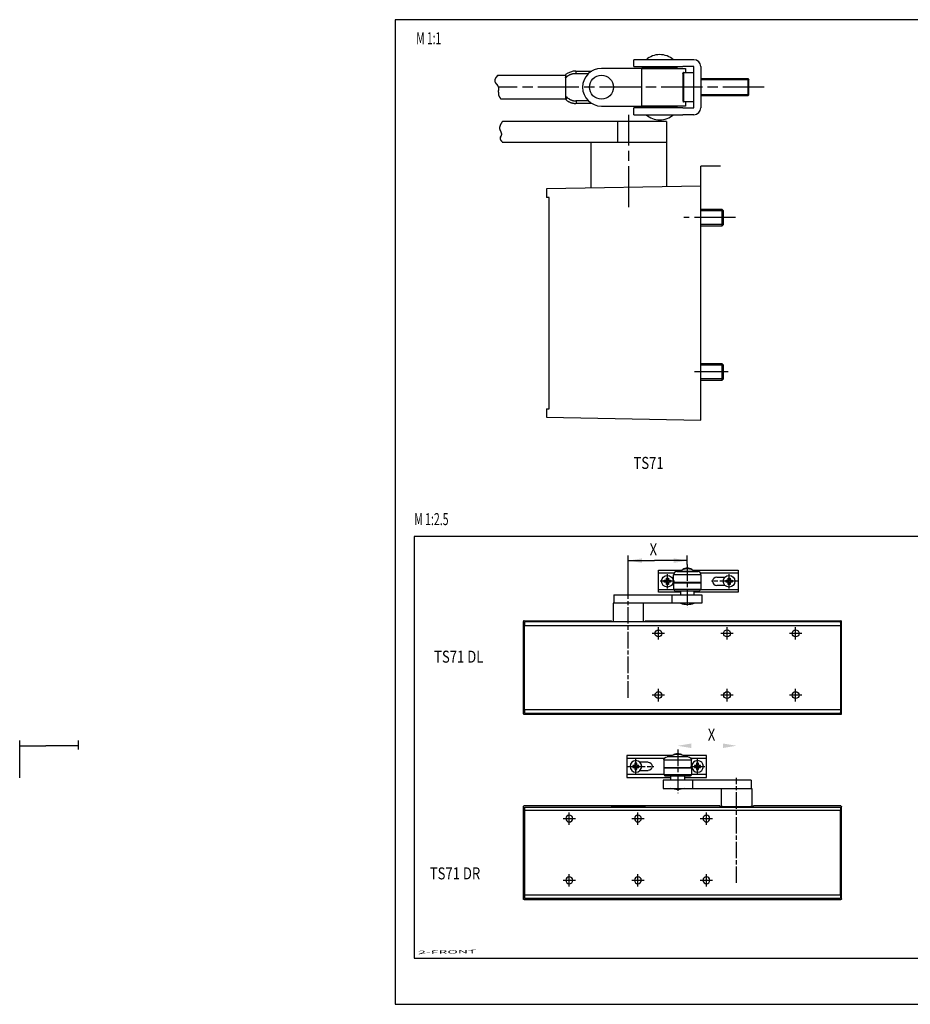
# Model space of a CAD drawing. Extents: x -105 to 415, y 5 to 292.
# Drawn here: x -105 to 155, y 5 to 292 of the extents above; entities that cross this region are included whole.
import ezdxf
from ezdxf.enums import TextEntityAlignment as Align

# ---------------------------------------------------------------- set-up
doc = ezdxf.new("R2010")
doc.units = 0
doc.header["$MEASUREMENT"] = 0
doc.linetypes.add('CENTERLINE', pattern=[30, 12, -1.5, 3, -1.5, 12])
doc.linetypes.add('HIDDENNEW00', pattern=[4.5, 1.5, -1.5, 1.5])
doc.layers.get('0').update_dxf_attribs({"linetype": 'CONTINUOUS'})
for name, color, linetype in [('103', 7, 'CONTINUOUS'), ('104', 7, 'CONTINUOUS'), ('106', 7, 'CONTINUOUS'), ('109', 7, 'CONTINUOUS'), ('3', 7, 'CONTINUOUS'), ('98', 7, 'CONTINUOUS'), ('MED-0', 230, 'HIDDENNEW00'), ('MED-1', 3, 'HIDDENNEW00')]:
    doc.layers.add(name, color=color, linetype=linetype)
doc.styles.get("Standard").update_dxf_attribs({"font": 'monotxt.shx'})
doc.dimstyles.new('DSTYLE1', dxfattribs={"dimtxt": 8.75, "dimasz": 10, "dimexe": 3.75, "dimexo": 0, "dimgap": 3.75, "dimtad": 1, "dimdec": 3, "dimzin": 11, "dimdsep": 46, "dimtxsty": 'Standard', "dimcen": 0.09, "dimadec": 0, "dimazin": 0, "dimtp": 0.1, "dimtm": 0.1, "dimtfac": 1, "dimtdec": 3, "dimtofl": 0, "dimtmove": 2, "dimatfit": 3, "dimfxl": 1, "dimtolj": 1, "dimtzin": 0, "dimarcsym": 0})

# ---------------------------------------------------------------- blocks, each defined once
blk = doc.blocks.new('1NEW01')
at = {"layer": '104', "color": 1, "linetype": 'Continuous'}
for p, q in [((14, 25.2), (0, 25.2)), ((14, 20.8), (0, 20.8)), ((6.65, -13), (0, -13)), ((6.65, -17), (0, -17)), ((6.65, -58), (0, -58)), ((6.65, -62), (0, -62))]:
    blk.add_line(p, q, dxfattribs=at)
at = {"layer": '106', "color": 1, "linetype": 'CENTERLINE'}
for p, q in [((18.45, 23), (-58.96, 23)), ((-21, -12), (-21, 15)), ((10.12, -15), (-4.93, -15)), ((8.01, -60), (-1.85, -60))]:
    blk.add_line(p, q, dxfattribs=at)
for points in [[(-59.17, 26.5), (-59.42, 26.24, 0.016021), (-59.64, 25.98, 0.017178), (-59.83, 25.73, 0.021075), (-59.98, 25.48, 0.029869), (-60.08, 25.23, 0.040886), (-60.13, 24.99, 0.054078), (-60.11, 24.75, 0.063283), (-60.04, 24.52, 0.063347), (-59.91, 24.3, 0.046529), (-59.74, 24.08, 0.022454), (-59.55, 23.87, 0.007219), (-59.36, 23.64, -0.006277), (-59.18, 23.42, -0.020714), (-59.03, 23.18, -0.042758), (-58.95, 22.93, -0.054352), (-58.91, 22.67, -0.049148), (-58.92, 22.4, -0.035823), (-58.96, 22.12, -0.01717), (-59.02, 21.84, -0.000137), (-59.06, 21.55, 0.021409), (-59.07, 21.27, 0.026009), (-59.05, 21.01, 0.019129), (-59.02, 20.78, 0.043323), (-58.91, 20.49, 0.047831), (-58.67, 20.06, 0.020376), (-58.33, 19.5, 0.011496)], [(-57.89, 13), (-58.05, 12.77, 0.009232), (-58.2, 12.55, 0.008841), (-58.33, 12.32, 0.010296), (-58.45, 12.1, 0.014268), (-58.55, 11.88, 0.018048), (-58.63, 11.65, 0.022084), (-58.69, 11.43, 0.026065), (-58.72, 11.21, 0.030114), (-58.72, 10.99, 0.034583), (-58.69, 10.77, 0.039551), (-58.62, 10.56, 0.03623), (-58.52, 10.34, 0.026791), (-58.4, 10.13, 0.013968), (-58.27, 9.91, -0.004263), (-58.16, 9.7, -0.022308), (-58.09, 9.49, -0.048714), (-58.07, 9.27, -0.068097), (-58.11, 9.06, -0.072067), (-58.2, 8.85, -0.044895), (-58.33, 8.64, -0.00057), (-58.44, 8.43, 0.016373), (-58.53, 8.23, 0.018487), (-58.57, 8.04, 0.089584), (-58.51, 7.81, 0.124397), (-58.28, 7.46, 0.044765), (-57.89, 7, 0.02108)]]:
    blk.add_lwpolyline(points, format="xyb", dxfattribs=at)
at = {"layer": 'MED-1', "color": 40, "linetype": 'Continuous'}
for p, q in [((-18.07, 31), (-19.5, 31)), ((-19.5, 29), (-19.5, 31)), ((-19.5, 29), (-18.07, 29)), ((-6.45, 31), (-18.07, 31)), ((-18.07, 29), (-6.45, 29)), ((-17, 28.75), (-7, 28.75)), ((-17, 28.5), (-17, 28.75)), ((-7, 28.75), (-7, 28.5)), ((-5.24, 31), (-6.45, 31)), ((-6.45, 29), (-5.24, 29)), ((-2, 31), (-5.24, 31)), ((-2, 29), (-5.24, 29)), ((-2, 17), (-2, 29)), ((0, 29), (0, 17)), ((-59.17, 26.5), (-39.5, 26.5)), ((-39.5, 26.68), (-39.5, 26.5)), ((-39.5, 26.5), (-39.5, 25.83)), ((-39.5, 26.5), (-39.48, 26.47)), ((-39.5, 25.83), (-39.48, 25.83)), ((-39.48, 26.47), (-39.46, 26.45)), ((-39.46, 26.45), (-39.43, 26.42)), ((-39.43, 26.42), (-39.41, 26.38)), ((-39.41, 26.38), (-39.38, 26.34)), ((-39.38, 26.34), (-39.35, 26.31)), ((-39.35, 26.31), (-39.32, 26.27)), ((-39.32, 26.27), (-39.28, 26.22)), ((-39.28, 26.22), (-39.22, 26.14)), ((-39.22, 26.14), (-39.13, 26.03)), ((-39.13, 26.03), (-39.01, 26.12)), ((-36.47, 27.7), (-36.48, 26.96)), ((-36.48, 26.96), (-36.25, 26.96)), ((-36.47, 27.7), (-31.84, 27.71)), ((-36.25, 26.96), (-36.02, 26.96)), ((-36.02, 26.96), (-35.79, 26.96)), ((-35.79, 26.96), (-35.56, 26.96)), ((-35.56, 26.96), (-35.33, 26.96)), ((-35.33, 26.96), (-35.1, 26.96)), ((-35.1, 26.96), (-34.88, 26.96)), ((-34.88, 26.96), (-34.64, 26.96)), ((-34.64, 26.96), (-34.41, 26.96)), ((-34.41, 26.96), (-34.19, 26.96)), ((-34.19, 26.96), (-33.99, 26.96)), ((-33.99, 26.96), (-33.73, 26.96)), ((-33.73, 26.96), (-33.33, 26.96)), ((-33.33, 26.96), (-32.81, 26.96)), ((-18.94, 28.5), (-29, 28.5)), ((-17.2, 28.5), (-18.94, 28.5)), ((-17.2, 28.5), (-4.5, 28.5)), ((-17.2, 17.5), (-17.2, 28.5)), ((-5.3, 26.95), (-5.3, 26.97)), ((-5.3, 26.95), (-5.3, 23)), ((-5, 23), (-5, 27.25)), ((-5, 27.25), (-2, 27.25)), ((-4.5, 28.5), (-4.5, 27.25)), ((-39.5, 25.76), (-39.5, 25.83)), ((-39.5, 25.76), (-39.5, 20.24)), ((-5.3, 23), (-5.3, 19.05)), ((-5, 18.75), (-5, 23)), ((0, 25.5), (13.7, 25.5)), ((13.7, 25.5), (13.7, 23)), ((13.7, 25.5), (14, 25.2)), ((13.7, 23), (13.7, 20.5)), ((14, 23), (14, 25.2)), ((14, 20.8), (14, 23)), ((-39.5, 20.22), (-39.5, 20.24)), ((-39.5, 20.22), (-39.5, 19.47)), ((13.7, 20.5), (0, 20.5)), ((14, 20.8), (13.7, 20.5)), ((-39.5, 19.5), (-58.33, 19.5)), ((-39.38, 19.38), (-39.39, 19.39)), ((-39.38, 19.38), (-39.37, 19.39)), ((-39.36, 19.4), (-39.34, 19.42)), ((-39.34, 19.42), (-39.32, 19.45)), ((-39.32, 19.45), (-39.28, 19.49)), ((-39.28, 19.49), (-39.25, 19.53)), ((-39.25, 19.53), (-39.21, 19.58)), ((-39.21, 19.58), (-39.15, 19.65)), ((-39.15, 19.65), (-39.05, 19.77)), ((-39.05, 19.77), (-38.9, 19.94)), ((-38.9, 19.94), (-38.93, 19.97)), ((-36.3, 18.25), (-36.47, 18.25)), ((-36.3, 18.99), (-36.45, 18.99)), ((-36.3, 18.25), (-36.3, 18.99)), ((-32.76, 18.99), (-36.3, 18.99)), ((-35.66, 18.25), (-36.3, 18.25)), ((-35.17, 18.25), (-35.66, 18.25)), ((-34.85, 18.25), (-35.17, 18.25)), ((-34.6, 18.25), (-34.85, 18.25)), ((-34.33, 18.25), (-34.6, 18.25)), ((-34.04, 18.25), (-34.33, 18.25)), ((-33.75, 18.25), (-34.04, 18.25)), ((-33.47, 18.25), (-33.75, 18.25)), ((-33.19, 18.25), (-33.47, 18.25)), ((-32.9, 18.25), (-33.19, 18.25)), ((-32.62, 18.25), (-32.9, 18.25)), ((-32.34, 18.25), (-32.62, 18.25)), ((-32.06, 18.25), (-32.34, 18.25)), ((-31.77, 18.25), (-32.06, 18.25)), ((-29, 17.5), (-18.94, 17.5)), ((-18.94, 17.5), (-17.2, 17.5)), ((-4.5, 17.5), (-17.2, 17.5)), ((-17, 17.25), (-17, 17.5)), ((-7, 17.25), (-17, 17.25)), ((-7, 17.5), (-7, 17.25)), ((-5, 18.75), (-5.02, 18.75)), ((-2, 18.75), (-5, 18.75)), ((-4.5, 18.75), (-4.5, 17.5)), ((-18.07, 17), (-19.5, 17)), ((-19.5, 15), (-19.5, 17)), ((-19.5, 15), (-18.07, 15)), ((-6.45, 17), (-18.07, 17)), ((-18.07, 15), (-6.45, 15)), ((-5.24, 17), (-6.45, 17)), ((-6.45, 15), (-5.24, 15)), ((-5.24, 17), (-2, 17)), ((-2, 15), (-5.24, 15)), ((-24.29, 13), (-57.89, 13)), ((-20.49, 13), (-24.29, 13)), ((-24.29, 13), (-24.29, 7)), ((-10.01, 13), (-20.49, 13)), ((-10.01, 13), (-10, 7)), ((-57.89, 7), (-24.29, 7)), ((-32, -6.41), (-32, 7)), ((-24.29, 7), (-22.89, 7)), ((-22.89, 7), (-10, 7)), ((-10, 7), (-10, -6.02)), ((0, -6.35), (0, 0)), ((5.76, 0), (0, 0)), ((0, -5.85), (-45, -6.64)), ((-45, -6.64), (-45, -7.14)), ((-45, -7.14), (-45, -9.14)), ((-33.59, -6.44), (-33.59, -6.44)), ((-33.59, -6.44), (-33.59, -6.44)), ((-33.59, -6.44), (-33.59, -6.44)), ((-33.59, -6.44), (-33.59, -6.44)), ((-33.59, -6.44), (-33.59, -6.44)), ((-33.59, -6.44), (-33.59, -6.44)), ((-33.59, -6.44), (-33.59, -6.44)), ((0, -6.35), (0, -5.85)), ((0, -73.5), (0, -6.35)), ((-44.2, -9.14), (-45, -9.14)), ((-44.2, -70.71), (-44.2, -9.14)), ((0, -12.5), (6.15, -12.5)), ((6.15, -12.5), (6.65, -13)), ((6.15, -12.5), (6.15, -17.5)), ((6.65, -17), (6.65, -13)), ((6.65, -17), (6.15, -17.5)), ((6.15, -17.5), (0, -17.5)), ((0, -57.5), (6.15, -57.5)), ((6.15, -57.5), (6.65, -58)), ((6.15, -57.5), (6.15, -62.5)), ((6.65, -62), (6.65, -58)), ((6.15, -62.5), (0, -62.5)), ((6.65, -62), (6.15, -62.5)), ((-45, -70.71), (-44.2, -70.71)), ((-45, -70.71), (-45, -72.71)), ((-45, -72.71), (-45, -73.21)), ((-45, -73.21), (0, -74)), ((0, -74), (0, -73.5))]:
    blk.add_line(p, q, dxfattribs=at)
blk.add_circle((-29, 23), 3.5, dxfattribs=at)
for centre, radius, start, end in [((-12, 26.42), 6.08, 90, 131.1121), ((-12, 26.42), 6.08, 48.8879, 90), ((-2, 29), 2, 0, 90), ((-36.47, 22.7), 5, 89.9999, 127.2569), ((-39.9, 27.02), 1.26, 289.6314, 290.5829), ((-39.91, 27.03), 1.27, 290.6142, 291.5551), ((-39.91, 27.02), 1.26, 291.5351, 292.4842), ((-39.89, 26.99), 1.23, 292.5297, 293.5087), ((-39.89, 26.98), 1.22, 293.5072, 294.4954), ((-39.89, 26.99), 1.23, 294.5135, 295.4939), ((-39.89, 26.98), 1.22, 295.5106, 296.5009), ((-39.88, 26.96), 1.19, 296.5174, 297.5335), ((-39.89, 26.99), 1.22, 297.4665, 298.455), ((-39.93, 27.06), 1.31, 298.4795, 299.4022), ((-39.88, 26.97), 1.2, 299.5453, 300.5675), ((-39.8, 26.82), 1.03, 300.6105, 301.8344), ((-39.92, 27.04), 1.29, 301.3653, 302.2879), ((-41.12, 28.94), 3.53, 302.2251, 302.5299), ((-39.81, 26.85), 1.06, 303.7341, 305.045), ((-39.75, 26.77), 0.962, 304.9592, 307.2072), ((-40.72, 28.11), 2.62, 306.3025, 307.3864), ((-36.31, 22.49), 4.52, 124.7616, 126.6144), ((-36.4, 22.6), 4.38, 122.7797, 124.675), ((-36.45, 22.68), 4.29, 120.8738, 122.7951), ((-36.47, 22.71), 4.26, 118.8948, 120.8196), ((-36.48, 22.73), 4.23, 117.0068, 118.931), ((-36.48, 22.72), 4.24, 115.0452, 116.9588), ((-36.5, 22.76), 4.2, 113.1201, 115.0487), ((-36.52, 22.82), 4.13, 111.1213, 113.0799), ((-36.47, 22.71), 4.25, 109.3624, 111.2541), ((-36.36, 22.39), 4.58, 107.6014, 109.3464), ((-36.5, 22.75), 4.2, 105.3783, 107.3138), ((-36.68, 23.37), 3.56, 102.9287, 105.2754), ((-36.41, 22.54), 4.43, 102.0828, 103.8563), ((-34.7, 14.67), 12.48, 101.6168, 102.1867), ((-36.64, 23.33), 3.62, 96.6619, 99.2141), ((-36.67, 23.67), 3.27, 92.4589, 96.8588), ((-36.14, 17.95), 9.01, 92.1333, 94.2387), ((-29, 23), 5.5, 90, 180), ((-5, 26.95), 0.305, 169.4713, 172.9851), ((-5.02, 26.95), 0.28, 172.9168, 176.6488), ((-5, 26.95), 0.305, 158.4523, 162.1579), ((-4.99, 26.95), 0.307, 162.1898, 165.8141), ((-4.98, 26.95), 0.317, 166.0414, 169.4878), ((-5, 26.95), 0.305, 154.5862, 158.3389), ((-4.99, 26.95), 0.306, 150.7956, 154.5793), ((-5, 26.95), 0.304, 146.8074, 150.6583), ((-5, 26.95), 0.304, 142.9504, 146.8234), ((-5, 26.95), 0.304, 138.9756, 142.8636), ((-5, 26.95), 0.302, 135.0337, 138.9593), ((-5, 26.95), 0.297, 130.9289, 134.9273), ((-5, 26.95), 0.302, 127.1981, 131.111), ((-4.99, 26.94), 0.316, 123.466, 127.1659), ((-5, 26.95), 0.296, 119.1, 123.0764), ((-5.02, 26.98), 0.261, 114.3962, 118.9564), ((-4.99, 26.94), 0.308, 112.3062, 115.9237), ((-4.88, 26.66), 0.614, 110.897, 112.5363), ((-5.02, 26.98), 0.264, 102.3841, 107.0653), ((-5.02, 27.01), 0.237, 94.8111, 102.6081), ((-4.96, 26.66), 0.591, 93.7859, 97.8215), ((-29, 23), 5.5, 180, 270), ((-39.98, 17.73), 2.54, 77.3664, 79.0736), ((-39.61, 19.28), 0.941, 75.2571, 78.77), ((-39.64, 19.17), 1.06, 73.3663, 75.38), ((-40.48, 16.77), 3.6, 71.0158, 71.4768), ((-39.73, 18.95), 1.3, 69.6758, 71.0911), ((-39.63, 19.18), 1.04, 68.5348, 70.4121), ((-39.69, 19.03), 1.21, 66.8929, 68.4776), ((-39.73, 18.94), 1.31, 65.2446, 66.689), ((-39.7, 19.01), 1.22, 63.6714, 65.2235), ((-39.68, 19.04), 1.2, 62.1826, 63.7813), ((-39.69, 19.02), 1.22, 60.5729, 62.1433), ((-39.73, 18.99), 0.525, 62.6478, 64.1474), ((-39.6, 19.24), 0.242, 61.0392, 63.6381), ((-39.63, 19.18), 0.311, 59.4697, 60.9134), ((-39.7, 19.08), 0.441, 56.7039, 57.7296), ((-39.86, 18.82), 0.746, 57.6792, 58.2031), ((-39.69, 19.08), 0.432, 55.8718, 57.0372), ((-39.77, 18.97), 0.565, 54.7605, 55.7007), ((-39.9, 18.8), 0.777, 52.9572, 53.7366), ((-39.85, 18.86), 0.701, 53.8371, 54.64), ((-39.96, 18.71), 0.889, 52.1682, 52.8982), ((-40.05, 18.6), 1.03, 51.4615, 52.1338), ((-40.19, 18.43), 1.25, 50.8086, 51.4025), ((-40.37, 18.21), 1.54, 50.1786, 50.6965), ((-33.13, 27.33), 10.11, 231.8591, 234.0564), ((-28.39, 10.05), 14.42, 139.5839, 139.6506), ((-39.7, 19), 1.24, 59.0116, 60.5665), ((-39.7, 19), 1.24, 57.4106, 58.9714), ((-36.82, 22.04), 3.66, 232.1928, 236.7948), ((-39.71, 19), 1.25, 55.877, 57.4364), ((-39.71, 18.99), 1.26, 54.2701, 55.8257), ((-39.73, 18.97), 1.28, 52.7555, 54.2921), ((-39.75, 18.94), 1.32, 51.1786, 52.6854), ((-33.63, 26.65), 8.53, 231.8527, 234.0511), ((-36.6, 22.35), 4.04, 236.5832, 239.2557), ((-32.07, 31.18), 13.96, 241.773, 242.368), ((-36.74, 22.19), 3.09, 232.1854, 236.7897), ((-36.24, 23.18), 4.94, 242.252, 244.1086), ((-36.56, 22.45), 3.41, 236.5811, 239.2546), ((-36.61, 22.27), 3.96, 243.1449, 245.6025), ((-32.72, 29.91), 11.8, 241.7732, 242.3681), ((-36.32, 22.93), 4.69, 245.7062, 247.7322), ((-36.25, 23.15), 4.17, 242.2505, 244.1074), ((-36.18, 23.33), 5.11, 248.0334, 249.8608), ((-36.56, 22.39), 3.35, 243.1444, 245.6024), ((-36.31, 22.94), 3.96, 245.7061, 247.7322), ((-36.31, 22.98), 4.73, 249.8777, 251.8616), ((-36.2, 23.28), 4.31, 248.0366, 249.8639), ((-36.34, 22.84), 4.59, 251.7129, 253.7691), ((-36.31, 22.99), 4, 249.874, 251.8581), ((-36.33, 22.91), 4.66, 253.8198, 255.8468), ((-36.34, 22.87), 3.88, 251.7155, 253.772), ((-36.32, 22.95), 4.7, 255.8339, 257.8463), ((-36.32, 22.92), 3.94, 253.8182, 255.8455), ((-36.32, 22.95), 4.7, 257.899, 259.9237), ((-36.31, 22.96), 3.97, 255.8346, 257.8475), ((-36.32, 22.96), 3.97, 257.8978, 259.923), ((-36.31, 22.98), 4.72, 259.8844, 261.9104), ((-36.31, 22.98), 3.99, 259.8849, 261.9115), ((-36.31, 23.01), 4.76, 261.9614, 263.9854), ((-36.31, 23.01), 4.02, 261.9657, 263.9903), ((-36.3, 23.12), 4.87, 263.975, 265.9696), ((-36.3, 23.1), 4.11, 263.9749, 265.9703), ((-36.3, 23.29), 5.04, 266.0609, 268.0061), ((-36.3, 23.25), 4.26, 266.0657, 268.0116), ((-4.71, 19.09), 0.591, 183.7718, 187.8082), ((-5.06, 19.03), 0.236, 184.8104, 192.6088), ((-5.03, 19.03), 0.264, 192.3905, 197.0723), ((-4.71, 19.17), 0.614, 200.8969, 202.5364), ((-4.99, 19.06), 0.308, 202.306, 205.9239), ((-5.03, 19.03), 0.26, 204.4085, 208.9689), ((-5, 19.05), 0.296, 209.0856, 213.062), ((-4.99, 19.06), 0.316, 213.4661, 217.1659), ((-5, 19.05), 0.302, 217.2157, 221.1284), ((-5, 19.05), 0.297, 220.9088, 224.9069), ((-5, 19.05), 0.302, 225.0529, 228.9779), ((-5, 19.05), 0.304, 228.9545, 232.8417), ((-5, 19.05), 0.304, 232.9737, 236.8458), ((-5, 19.05), 0.304, 236.7838, 240.6339), ((-5, 19.06), 0.306, 240.8082, 244.591), ((-5, 19.05), 0.305, 244.5719, 248.3236), ((-5, 19.05), 0.305, 248.4528, 252.1574), ((-5, 19.06), 0.307, 252.1619, 255.7852), ((-5, 19.07), 0.317, 256.0419, 259.4873), ((-5, 19.05), 0.305, 259.4765, 262.9892), ((-5, 19.03), 0.28, 262.8861, 266.6171), ((-12, 19.58), 6.08, 228.8879, 270), ((-12, 19.58), 6.08, 270, 311.1121), ((-2, 17), 2, 270, 360), ((-33.44, -6.57), 0.2, 138.3492, 138.3837), ((-33.55, -6.48), 0.0533, 131.5688, 131.6982), ((-33.56, -6.46), 0.0314, 134.9098, 135.0902)]:
    blk.add_arc(centre, radius, start, end, dxfattribs=at)
blk = doc.blocks.new('*D23')
at = {"layer": 'MED-0', "color": 1, "linetype": 'Continuous'}
for p, q in [((4.753423, 21.186104), (4.753423, 48.428802)), ((4.753423, 44.678802), (23.804327, 44.678802)), ((47.752893, 44.678802), (23.804327, 44.678802)), ((47.752893, 41.864092), (47.752893, 48.428802))]:
    blk.add_line(p, q, dxfattribs=at)
at = {"layer": 'MED-1', "color": 0, "linetype": 'Continuous'}
for points in [[(4.753423, 44.678802), (14.753423, 43.012123), (14.753423, 46.345481)], [(47.752893, 44.678802), (37.752893, 46.345481), (37.752893, 43.012123)]]:
    blk.add_solid(points, dxfattribs=at)
at = {"layer": 'MED-0', "color": 1, "linetype": 'Continuous', "width": 0.8}
blk.add_text('X', height=8.75, dxfattribs=at).set_placement((20.304327, 48.431302))
blk = doc.blocks.new('2NEW01')
at = {"layer": '106', "color": 1, "linetype": 'CENTERLINE'}
for p, q in [((38.5029, 29.6355), (28.0029, 29.6355)), ((33.2529, 24.3855), (33.2529, 34.8855)), ((83.5029, 29.6355), (65.1119, 29.6355)), ((84.7529, 29.6355), (73.0029, 29.6355)), ((78.2529, 24.3855), (78.2529, 34.8855))]:
    blk.add_line(p, q, dxfattribs=at)
at = {"layer": '3', "color": 1, "linetype": 'CENTERLINE'}
for p, q in [((47.7529, 41.8641), (47.7529, 10.1574)), ((4.7534, -55.2624), (4.7534, 21.1861)), ((26.7534, -12.8645), (26.7534, -3.8645)), ((76.7534, -12.8645), (76.7534, -3.8645)), ((126.7534, -12.8645), (126.7534, -3.8645)), ((31.2534, -8.3645), (22.2534, -8.3645)), ((81.2534, -8.3645), (72.2534, -8.3645)), ((131.2534, -8.3645), (122.2534, -8.3645)), ((26.7534, -57.8645), (26.7534, -48.8645)), ((76.7534, -57.8645), (76.7534, -48.8645)), ((126.7534, -57.8645), (126.7534, -48.8645)), ((31.2534, -53.3645), (22.2534, -53.3645)), ((81.2534, -53.3645), (72.2534, -53.3645)), ((131.2534, -53.3645), (122.2534, -53.3645))]:
    blk.add_line(p, q, dxfattribs=at)
at = {"layer": 'MED-1', "color": 40, "linetype": 'Continuous'}
for p, q in [((26.7529, 35.6355), (26.7529, 37.6355)), ((26.7529, 37.6355), (27.3706, 37.6355)), ((27.3706, 37.6355), (43.3414, 37.6355)), ((40.0529, 36.6355), (55.4529, 36.6355)), ((53.6172, 36.7355), (41.8886, 36.7355)), ((43.3414, 37.6355), (43.394, 37.6355)), ((43.7529, 36.7354), (43.7529, 36.6355)), ((51.7529, 36.7354), (51.7529, 36.6355)), ((52.1118, 37.6355), (83.7844, 37.6355)), ((83.7844, 37.6355), (84.7529, 37.6355)), ((84.7529, 37.6355), (84.7529, 35.6355)), ((26.7529, 23.6355), (26.7529, 35.6355)), ((27.3706, 35.6355), (26.7529, 35.6355)), ((38.2122, 35.6354), (27.3706, 35.6355)), ((31.0029, 30.3854), (32.5029, 30.3854)), ((31.0029, 28.8854), (31.0029, 30.3854)), ((32.5029, 28.8854), (31.0029, 28.8854)), ((32.5029, 31.8854), (34.0029, 31.8854)), ((32.5029, 30.3854), (32.5029, 31.8854)), ((32.5029, 27.3855), (32.5029, 28.8854)), ((34.0029, 31.8854), (34.0029, 30.3854)), ((34.0029, 30.3854), (35.5029, 30.3854)), ((34.0029, 28.8854), (34.0029, 27.3855)), ((35.5029, 28.8854), (34.0029, 28.8854)), ((35.5029, 30.3854), (35.5029, 28.8854)), ((37.7529, 28.5355), (37.7529, 34.3355)), ((57.7529, 34.3355), (37.7529, 34.3355)), ((83.7844, 35.6355), (57.2936, 35.6354)), ((57.7529, 34.3355), (57.7529, 28.6355)), ((69.2529, 32.6355), (75.2425, 32.6355)), ((76.0029, 30.3854), (77.5029, 30.3854)), ((76.0029, 28.8854), (76.0029, 30.3854)), ((77.5029, 28.8854), (76.0029, 28.8854)), ((77.5029, 31.8854), (79.0029, 31.8854)), ((77.5029, 30.3854), (77.5029, 31.8854)), ((77.5029, 27.3855), (77.5029, 28.8854)), ((79.0029, 31.8854), (79.0029, 30.3854)), ((79.0029, 30.3854), (80.5029, 30.3854)), ((79.0029, 28.8854), (79.0029, 27.3855)), ((80.5029, 28.8854), (79.0029, 28.8854)), ((80.5029, 30.3854), (80.5029, 28.8854)), ((84.7529, 35.6355), (83.7844, 35.6355)), ((84.7529, 35.6355), (84.7529, 23.6355)), ((26.7529, 21.6355), (26.7529, 23.6355)), ((26.7529, 23.6355), (27.3706, 23.6355)), ((27.3706, 21.6355), (26.7529, 21.6355)), ((27.3706, 23.6355), (37.7529, 23.6355)), ((42.7529, 21.6355), (27.3706, 21.6355)), ((34.0029, 27.3855), (32.5029, 27.3855)), ((57.7529, 28.6355), (37.7529, 28.6355)), ((37.7529, 28.5355), (57.7529, 28.5355)), ((37.7529, 28.5355), (37.7529, 23.6355)), ((37.7529, 23.6355), (38.7529, 22.6355)), ((57.7529, 23.6355), (37.7529, 23.6355)), ((38.7529, 22.6355), (56.7529, 22.6355)), ((42.7529, 22.6355), (42.7529, 19.6354)), ((52.7529, 19.6354), (52.7529, 22.6355)), ((83.7844, 21.6355), (52.7529, 21.6355)), ((57.7529, 23.6355), (56.7529, 22.6355)), ((57.7529, 28.6355), (57.7529, 23.6355)), ((57.7529, 23.6355), (83.7844, 23.6355)), ((75.2425, 26.6355), (69.2529, 26.6355)), ((79.0029, 27.3855), (77.5029, 27.3855)), ((83.7844, 23.6355), (84.7529, 23.6355)), ((84.7529, 21.6355), (83.7844, 21.6355)), ((84.7529, 23.6355), (84.7529, 21.6355)), ((-5.8389, 19.6355), (-5.8389, 13.6355)), ((-5.8389, 19.6355), (36.6731, 19.6355)), ((36.6731, 13.6355), (36.6731, 19.6355)), ((36.6731, 19.6355), (37.9661, 19.6355)), ((37.9661, 19.6355), (58.3389, 19.6355)), ((58.3389, 19.6355), (58.3389, 13.6355)), ((-6.0826, 13.6355), (-6.2466, 13.6355)), ((-6.2466, 13.6355), (-6.2466, 0.3164)), ((-5.8389, 13.6355), (-6.0826, 13.6355)), ((36.6731, 13.6355), (-5.8389, 13.6355)), ((15.7534, 0.3164), (15.7534, 13.6355)), ((37.9661, 13.6355), (36.6731, 13.6355)), ((58.3389, 13.6355), (37.9661, 13.6355)), ((-71.7466, 0.2855), (-71.743, 0.3463)), ((-71.7466, -66.8646), (-71.7466, 0.2855)), ((-71.2467, 0.7855), (-7.6149, 0.7855)), ((-70.4612, 0), (-70.522, -0.0036)), ((158.968, 0), (-70.4612, 0)), ((-7.615, 0.4151), (-7.6149, 0.7855)), ((17.1219, 0.4151), (17.0227, 0.3857)), ((17.1218, 0.7855), (71.385, 0.7855)), ((17.1218, 0.7855), (17.1219, 0.4151)), ((71.385, 0.4151), (71.385, 0.7855)), ((71.385, 0.7855), (96.1218, 0.7855)), ((96.1218, 0.4151), (96.0227, 0.3857)), ((96.1218, 0.7855), (159.7535, 0.7855)), ((96.1218, 0.7855), (96.1218, 0.4151)), ((159.7535, 0.7855), (159.8143, 0.7819)), ((160.2534, -66.8646), (160.2534, 0.2855)), ((-70.9751, -2.5), (-70.9611, -2.5)), ((-70.9751, -64.0791), (-70.9751, -2.5)), ((-70.9611, -0.4999), (-70.9611, -2.5)), ((-70.9611, -2.5), (159.4679, -2.5)), ((159.468, -0.4999), (159.4644, -0.4391)), ((159.468, -0.4999), (159.4679, -2.5)), ((159.4679, -2.5), (159.4819, -2.5)), ((159.4819, -2.5), (159.4819, -64.0791)), ((-70.9611, -64.0791), (-70.9751, -64.0791)), ((159.4679, -64.0791), (-70.9611, -64.0791)), ((-70.9611, -64.0791), (-70.9611, -66.0791)), ((159.4819, -64.0791), (159.4679, -64.0791)), ((159.4679, -64.0791), (159.468, -66.0791)), ((-71.2467, -67.3645), (-71.3075, -67.361)), ((159.7535, -67.3645), (-71.2467, -67.3645)), ((-70.9611, -66.0791), (-70.9575, -66.14)), ((-70.4612, -66.579), (158.968, -66.579)), ((158.968, -66.579), (159.0288, -66.5755)), ((160.2534, -66.8646), (160.2499, -66.9254))]:
    blk.add_line(p, q, dxfattribs=at)
for centre, radius in [((33.2529, 29.6355), 4.25), ((78.2529, 29.6355), 4.25), ((26.7534, -8.3645), 2.5), ((76.7534, -8.3645), 2.5), ((126.7534, -8.3645), 2.5), ((26.7534, -53.3645), 2.5), ((76.7534, -53.3645), 2.5), ((126.7534, -53.3645), 2.5)]:
    blk.add_circle(centre, radius, dxfattribs=at)
for centre, radius, start, end in [((40.0529, 34.3355), 2.3, 90, 180), ((47.7529, 28.6355), 10, 90, 125.90407), ((47.7529, 33.0521), 6.0833, 90, 123.10337), ((47.7529, 33.0521), 6.0833, 56.898288, 90), ((47.7529, 28.6355), 10, 54.095932, 90), ((55.4529, 34.3355), 2.3, 0, 90), ((69.2529, 29.6355), 3, 90, 270), ((47.7529, 27.7776), 15, 250.52878, 270), ((47.7529, 27.7776), 15, 270, 289.47122), ((-71.2968, 0.2936), 0.4493, 165.30771, 173.25285), ((-71.2127, 0.2761), 0.5351, 158.8335, 165.78283), ((-71.2087, 0.2657), 0.5427, 150.86057, 157.96738), ((-71.2951, 0.3062), 0.4475, 141.09869, 150.00235), ((-71.2243, 0.2807), 0.5192, 136.36692, 143.81304), ((-70.9162, -0.0067), 0.9405, 132.8231, 136.64764), ((-71.2914, 0.3134), 0.4544, 116.06737, 125.53249), ((-71.3172, 0.3663), 0.3956, 100.13234, 116.08396), ((-71.1182, -0.163), 0.9571, 97.71413, 106.29601), ((-2.8986, 68.9931), 68.74, 266.06575, 267.17937), ((-2.3425, 79.04), 78.802, 267.13498, 268.09313), ((1.8978, 284.6959), 284.4971, 268.61783, 268.87801), ((26.3699, 2599.3318), 2599.252, 269.33774, 269.36678), ((3.1932, 487.4573), 487.2505, 269.34746, 269.51301), ((3.8231, 487.5985), 487.3974, 269.4391, 269.62204), ((4.5603, 630.2402), 630.0409, 269.64057, 269.80029), ((4.7053, 704.6664), 704.4672, 269.8096, 269.96522), ((4.7466, 656.2347), 656.0355, 269.95905, 270.13524), ((5.179, 586.1286), 585.9286, 270.10915, 270.3085), ((5.9475, 480.6694), 480.4669, 270.28457, 270.51985), ((7.5686, 341.3307), 341.1194, 270.45991, 270.76606), ((9.6339, 212.1479), 211.9208, 270.67467, 271.10222), ((12.0076, 108.9347), 108.6817, 270.89775, 271.5821), ((13.9496, 49.476), 49.193, 271.23311, 272.36051), ((15.7731, 11.932), 11.609, 271.00003, 274.29937), ((16.8137, 0.6152), 0.3104, 236.73455, 312.32251), ((76.1014, 68.9945), 68.7413, 266.06578, 267.17939), ((76.6575, 79.041), 78.8031, 267.135, 268.09315), ((80.8978, 284.6965), 284.4977, 268.61783, 268.87801), ((105.3698, 2599.3318), 2599.252, 269.33774, 269.36678), ((82.1932, 487.4575), 487.2507, 269.34746, 269.51301), ((82.8231, 487.5985), 487.3974, 269.4391, 269.62204), ((83.5603, 630.24), 630.0407, 269.64057, 269.80029), ((83.7053, 704.666), 704.4668, 269.8096, 269.96522), ((83.7466, 656.234), 656.0348, 269.95904, 270.13524), ((84.179, 586.1278), 585.9278, 270.10915, 270.3085), ((84.9475, 480.6686), 480.466, 270.28457, 270.51985), ((86.5686, 341.3281), 341.1168, 270.45991, 270.76606), ((88.6339, 212.1473), 211.9202, 270.67467, 271.10222), ((91.0076, 108.9342), 108.6812, 270.89775, 271.5821), ((92.9496, 49.4757), 49.1927, 271.2331, 272.36051), ((94.7731, 11.9317), 11.6087, 271.00006, 274.29942), ((95.8137, 0.6152), 0.3104, 236.7329, 312.32416), ((159.7614, 0.3357), 0.4493, 75.298429, 83.244043), ((159.7441, 0.2517), 0.535, 68.833324, 75.783011), ((159.7337, 0.2476), 0.5426, 60.860424, 67.967527), ((159.7741, 0.334), 0.4475, 51.091775, 59.995658), ((159.7487, 0.2632), 0.5192, 46.366902, 53.813062), ((159.4611, -0.0449), 0.9407, 42.816694, 46.641201), ((159.7813, 0.3303), 0.4544, 26.063547, 35.528491), ((159.8342, 0.356), 0.3956, 10.131076, 26.081983), ((159.3048, 0.157), 0.9572, 7.7135592, 16.294913), ((-70.0125, -0.6284), 0.9572, 163.70517, 172.28636), ((-70.5418, -0.4294), 0.3956, 153.91835, 169.86859), ((-70.489, -0.4552), 0.4544, 144.47178, 153.93618), ((-70.1689, -0.8304), 0.9406, 133.35249, 137.17677), ((-70.4563, -0.5223), 0.5192, 126.18716, 133.63287), ((-70.4818, -0.4515), 0.4476, 120.00459, 128.90798), ((-70.4413, -0.5379), 0.5427, 112.04032, 119.14709), ((-70.4517, -0.5337), 0.535, 104.21981, 111.16923), ((-70.4691, -0.4498), 0.4493, 96.756055, 104.70147), ((158.8395, -0.9486), 0.9573, 73.705405, 82.286124), ((159.0385, -0.4193), 0.3957, 63.913721, 79.8633), ((159.0128, -0.4722), 0.4545, 54.471867, 63.936095), ((158.6375, -0.7922), 0.9406, 43.352505, 47.176753), ((158.9457, -0.5048), 0.5192, 36.187151, 43.632885), ((159.0165, -0.4793), 0.4475, 30.009168, 38.912731), ((158.93, -0.5198), 0.5427, 22.036526, 29.143529), ((158.9342, -0.5094), 0.535, 14.219653, 21.169383), ((159.0182, -0.492), 0.4493, 6.7558493, 14.701679), ((-70.7979, -66.7362), 0.9573, 187.70992, 196.29073), ((-71.3273, -66.9351), 0.3956, 190.13141, 206.08165), ((-71.2744, -66.9095), 0.4544, 206.05703, 215.52188), ((-70.9544, -66.5341), 0.9406, 222.82311, 226.64763), ((-71.2418, -66.8424), 0.5191, 226.36139, 233.80767), ((-71.2673, -66.9131), 0.4475, 231.08695, 239.99115), ((-71.2268, -66.8267), 0.5426, 240.85256, 247.96003), ((-71.2373, -66.8309), 0.5349, 248.83042, 255.78054), ((-71.2546, -66.9149), 0.4492, 255.29644, 263.2426), ((-70.5114, -66.0871), 0.4493, 186.75562, 194.70191), ((-70.4275, -66.0697), 0.5348, 194.22206, 201.17235), ((-70.4233, -66.0594), 0.5426, 202.03217, 209.13988), ((-70.5096, -66.0998), 0.4475, 210.004, 218.90856), ((-70.4389, -66.0743), 0.5191, 216.19217, 223.63877), ((-70.1307, -65.7868), 0.9406, 223.35871, 227.18339), ((-70.506, -66.1069), 0.4544, 234.47793, 243.94316), ((-70.5317, -66.1598), 0.3956, 243.92306, 259.8738), ((-70.3327, -65.6305), 0.9572, 253.70837, 262.28932), ((158.976, -66.1293), 0.4493, 276.74702, 284.69242), ((158.9586, -66.0453), 0.535, 284.21975, 291.16929), ((158.9483, -66.0411), 0.5427, 292.02117, 299.12816), ((158.9887, -66.1276), 0.4475, 300.00437, 308.90819), ((158.9633, -66.0569), 0.5191, 306.18586, 313.63204), ((158.6758, -65.7485), 0.9407, 313.34588, 317.17041), ((158.9958, -66.124), 0.4544, 324.47801, 333.94308), ((159.0487, -66.1496), 0.3956, 333.91124, 349.86254), ((158.5195, -65.9507), 0.9571, 343.70413, 352.28574), ((159.625, -66.4159), 0.9573, 277.71385, 286.29462), ((159.8239, -66.9453), 0.3957, 280.13647, 296.08651), ((159.7983, -66.8924), 0.4544, 296.06368, 305.52836), ((159.423, -66.5722), 0.9407, 312.81672, 316.64117), ((159.7312, -66.8598), 0.5192, 316.36691, 323.81305), ((159.802, -66.8853), 0.4475, 321.08703, 329.99107), ((159.7155, -66.8448), 0.5427, 330.86397, 337.97133), ((159.7197, -66.8552), 0.5349, 338.83047, 345.7805), ((159.8037, -66.8726), 0.4493, 345.29819, 353.24428)]:
    blk.add_arc(centre, radius, start, end, dxfattribs=at)
at = {"layer": 'MED-0', "color": 1, "linetype": 'Continuous'}
dim = blk.add_linear_dim(base=(47.7529, 44.6788), p1=(4.7534, 21.1861), p2=(47.7529, 41.8641), text='X', dimstyle='DSTYLE1', dxfattribs=at)
dim.commit()
dim.dimension.update_dxf_attribs({"geometry": '*D23', "text_midpoint": (23.8043, 52.8063), "dimtype": 128})

msp = doc.modelspace()

# ---------------------------------------------------------------- linework, layer by layer
at = {"color": 3, "linetype": 'Continuous'}
for p, q in [((410.3765, 141.39374), (10.458117, 141.39374)), ((10.458117, 141.39374), (10.458117, 18.406285)), ((10.458117, 18.406285), (410.3765, 18.406285))]:
    msp.add_line(p, q, dxfattribs=at)
at = {"layer": '98', "color": 1, "linetype": 'Continuous'}
for p, q in [((415, 292), (5, 292)), ((5, 292), (5, 5)), ((5, 5), (415, 5))]:
    msp.add_line(p, q, dxfattribs=at)

# ---------------------------------------------------------------- block references
at = {"layer": '109'}
msp.add_blockref('1NEW01', (94.12305, 249.31496), dxfattribs=at)
at = {"layer": '109', "xscale": 0.4, "yscale": 0.4, "zscale": 0.4}
msp.add_blockref('2NEW01', (71.059143, 116.45762), dxfattribs=at)
at = {"layer": '109', "xscale": 0.4, "yscale": -0.4, "zscale": 0.4, "rotation": 180}
msp.add_blockref('2NEW01', (106.46189, 62.493734), dxfattribs=at)

# ---------------------------------------------------------------- texts
at = {"layer": '103', "color": 150, "linetype": 'Continuous'}
for s, width, p in [('M 1:1', 0.63, (14.757136, 286.61266)), ('M 1:2.5', 0.642857, (15.526566, 146.41976))]:
    msp.add_text(s, height=3.5, dxfattribs=dict(at, width=width)).set_placement(p, align=Align.MIDDLE_CENTER)
at = {"layer": '103', "color": 150, "linetype": 'Continuous', "width": 0.8}
for s, p in [('TS71', (74.461791, 161.055)), ('TS71 DL', (16.314662, 104.58117)), ('TS71 DR', (15.059688, 41.414142))]:
    msp.add_text(s, height=3.5, dxfattribs=at).set_placement(p)
at = {"layer": 'MED-1', "color": 7, "linetype": 'Continuous', "width": 3}
msp.add_text('2-FRONT', height=1, rotation=1, dxfattribs=at).set_placement((11.658117, 19.606285))

doc.saveas('drawing.dxf')
